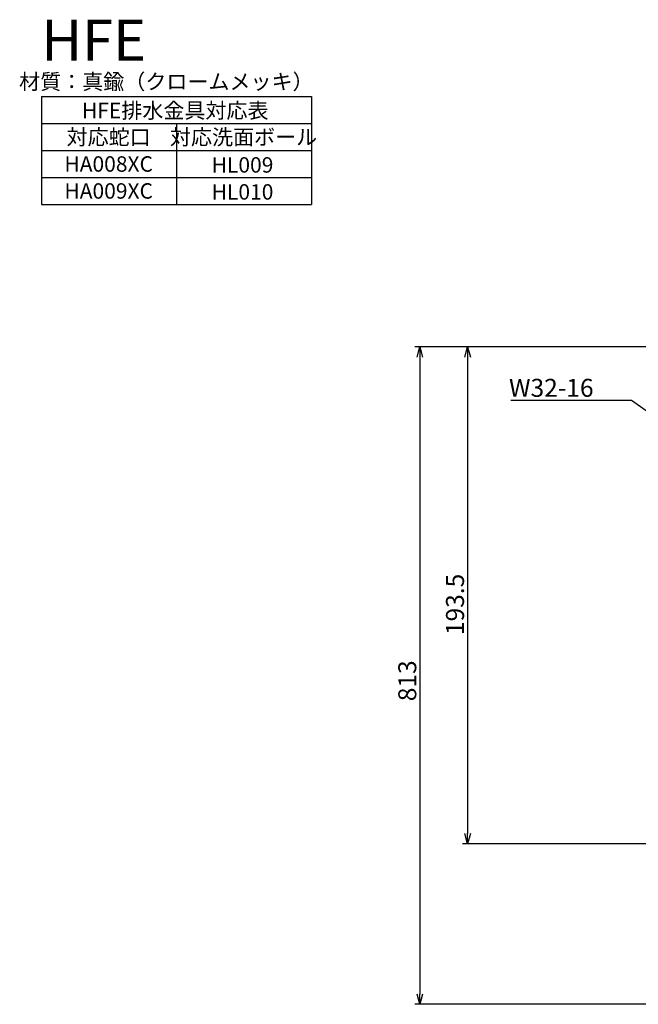
# Model space of a CAD drawing. Extents: x 15141 to 15799, y -1199 to -729.
# Drawn here: x 15141 to 15382, y -1112 to -729 of the extents above; entities that cross this region are included whole.
import ezdxf
from ezdxf.enums import TextEntityAlignment as Align

# ---------------------------------------------------------------- set-up
doc = ezdxf.new("R2010")
doc.units = 0
doc.header["$LTSCALE"] = 0.5
doc.layers.add('01', color=1, linetype='CONTINUOUS')
doc.styles.get("Standard").update_dxf_attribs({"font": 'romans.shx', "bigfont": 'extfont.shx'})

msp = doc.modelspace()

# ---------------------------------------------------------------- linework, layer by layer
at = {"layer": '01'}
for p, q in [((15149.95, -758.54), (15149.95, -800.54)), ((15149.95, -758.54), (15254.95, -758.54)), ((15254.95, -758.54), (15254.95, -800.54)), ((15149.95, -769.04), (15254.95, -769.04)), ((15202.45, -769.04), (15202.45, -800.54)), ((15149.95, -779.54), (15254.95, -779.54)), ((15149.95, -790.04), (15254.95, -790.04)), ((15149.95, -800.54), (15254.95, -800.54)), ((15385.25, -855.9), (15295.16, -855.9)), ((15385.25, -855.9), (15313.73, -855.9)), ((15297.16, -859.9), (15297.16, -1107.9)), ((15315.73, -859.9), (15315.73, -1045.4)), ((15379.58, -876.8), (15332.51, -876.8)), ((15393.08, -886.45), (15379.58, -876.8)), ((15441.75, -1049.4), (15313.73, -1049.4)), ((15519.25, -1111.9), (15295.16, -1111.9))]:
    msp.add_line(p, q, dxfattribs=at)
at = {"layer": '01', "linetype": 'BYBLOCK'}
for p, q in [((15296.09, -859.9), (15297.16, -855.9)), ((15297.16, -855.9), (15298.24, -859.9)), ((15297.16, -855.9), (15297.16, -859.9)), ((15314.66, -859.9), (15315.73, -855.9)), ((15315.73, -855.9), (15316.8, -859.9)), ((15315.73, -855.9), (15315.73, -859.9)), ((15315.73, -1049.4), (15314.66, -1045.4)), ((15316.8, -1045.4), (15315.73, -1049.4)), ((15315.73, -1049.4), (15315.73, -1045.4)), ((15297.16, -1111.9), (15296.09, -1107.9)), ((15298.24, -1107.9), (15297.16, -1111.9)), ((15297.16, -1111.9), (15297.16, -1107.9))]:
    msp.add_line(p, q, dxfattribs=at)

# ---------------------------------------------------------------- texts
at = {"layer": '01'}
for s, height, p in [('HFE', 16, (15149.83, -744.58)), ('W32-16', 7, (15331.85, -875.4))]:
    msp.add_text(s, height=height, dxfattribs=at).set_placement(p)
for s, p in [('材質：真鍮（クロームメッキ）', (15198.5, -755.7)), ('HFE排水金具対応表', (15201.96, -766.93)), ('対応蛇口', (15176.05, -777.29)), ('対応洗面ボール', (15228.55, -777.29)), ('HA008XC', (15176.05, -787.76)), ('HL009', (15228.14, -788.12)), ('HA009XC', (15176.05, -798.26)), ('HL010', (15228.14, -798.62))]:
    msp.add_text(s, height=6, dxfattribs=at).set_placement(p, align=Align.CENTER)
for s, p in [('193.5', (15314.33, -968.15)), ('813', (15295.76, -993.9))]:
    msp.add_text(s, height=7, rotation=90, dxfattribs=at).set_placement(p)

doc.saveas('drawing.dxf')
